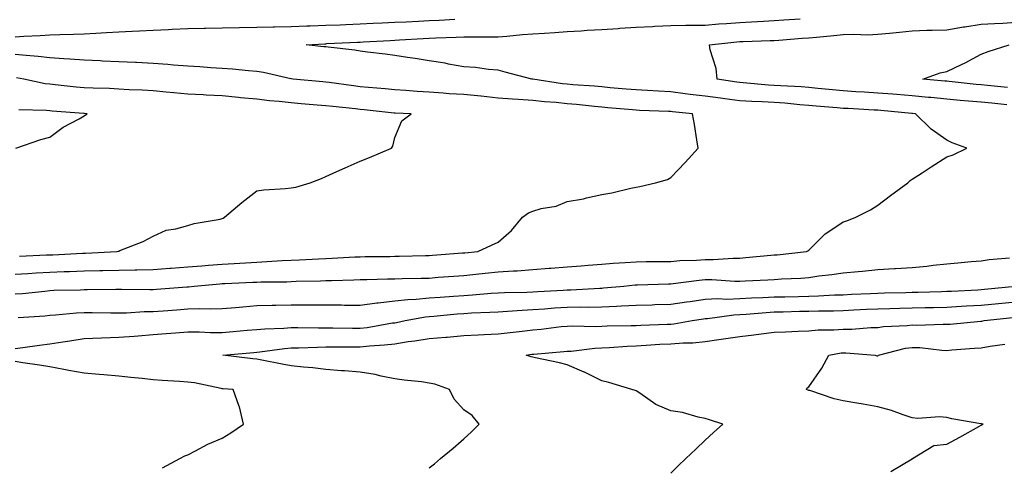
# Model space of a CAD drawing. Units: inches. Extents: x 950003 to 952643, y 7253018 to 7255658.
# Drawn here: x 950229 to 950515, y 7255319 to 7255449 of the extents above; entities that cross this region are included whole.
import ezdxf

# ---------------------------------------------------------------- set-up
doc = ezdxf.new("R2010")
doc.units = ezdxf.units.IN
doc.header["$MEASUREMENT"] = 0
doc.layers.add('Contour_95007253', color=7, linetype='Continuous', true_color=0x4f8424)

msp = doc.modelspace()

# ---------------------------------------------------------------- linework, layer by layer
at = {"layer": 'Contour_95007253'}
for points in [[(950228.05, 7255369.65, 3203), (950230.14, 7255369.83, 3203), (950236.63, 7255370.5, 3203), (950238.05, 7255370.63, 3203), (950239.26, 7255370.71, 3203), (950247.01, 7255370.88, 3203), (950248.05, 7255370.94, 3203), (950249.03, 7255370.94, 3203), (950257.19, 7255371.06, 3203), (950258.05, 7255371.06, 3203), (950258.89, 7255371.08, 3203), (950267.04, 7255370.91, 3203), (950268.05, 7255370.93, 3203), (950268.97, 7255371, 3203), (950277.84, 7255371.71, 3203), (950278.05, 7255371.72, 3203), (950278.24, 7255371.73, 3203), (950279.92, 7255371.92, 3203), (950287.37, 7255372.6, 3203), (950288.05, 7255372.65, 3203), (950288.83, 7255372.7, 3203), (950296.93, 7255373.04, 3203), (950298.05, 7255373.11, 3203), (950299.29, 7255373.16, 3203), (950306.76, 7255373.21, 3203), (950308.05, 7255373.27, 3203), (950309.45, 7255373.32, 3203), (950316.5, 7255373.47, 3203), (950318.05, 7255373.53, 3203), (950319.73, 7255373.6, 3203), (950326.21, 7255373.76, 3203), (950328.05, 7255373.83, 3203), (950329.99, 7255373.86, 3203), (950335.96, 7255374.01, 3203), (950338.05, 7255374.05, 3203), (950340.24, 7255374.11, 3203), (950345.75, 7255374.22, 3203), (950348.05, 7255374.28, 3203), (950350.61, 7255374.48, 3203), (950355.14, 7255374.83, 3203), (950358.05, 7255375.05, 3203), (950361.52, 7255375.39, 3203), (950364.28, 7255375.69, 3203), (950368.05, 7255376.04, 3203), (950372.49, 7255376.36, 3203), (950373.58, 7255376.39, 3203), (950378.05, 7255376.75, 3203), (950382.86, 7255377.11, 3203), (950383.27, 7255377.14, 3203), (950388.05, 7255377.5, 3203), (950392.13, 7255377.84, 3203), (950394.12, 7255377.99, 3203), (950398.05, 7255378.33, 3203), (950401.38, 7255378.59, 3203), (950404.89, 7255378.76, 3203), (950408.05, 7255379, 3203), (950410.92, 7255379.05, 3203), (950415.19, 7255379.06, 3203), (950418.05, 7255379.11, 3203), (950420.64, 7255379.33, 3203), (950425.56, 7255379.43, 3203), (950428.05, 7255379.63, 3203), (950430.34, 7255379.63, 3203), (950436.19, 7255380.06, 3203), (950438.05, 7255380.07, 3203), (950439.78, 7255380.19, 3203), (950447.03, 7255380.9, 3203), (950448.05, 7255380.97, 3203), (950448.93, 7255381.04, 3203), (950457.35, 7255381.92, 3203), (950457.78, 7255382.19, 3203), (950458.05, 7255382.38, 3203), (950462.84, 7255387.13, 3203), (950463.91, 7255387.78, 3203), (950468.05, 7255390.53, 3203), (950469.07, 7255390.9, 3203), (950471.71, 7255391.92, 3203), (950475.93, 7255394.04, 3203), (950478.05, 7255395.36, 3203), (950481.79, 7255398.18, 3203), (950486.74, 7255401.92, 3203), (950487.46, 7255402.51, 3203), (950488.05, 7255402.91, 3203), (950490.89, 7255404.76, 3203), (950493.49, 7255406.48, 3203), (950498.05, 7255409.37, 3203), (950499.95, 7255410.02, 3203), (950503.91, 7255411.92, 3203), (950499.63, 7255413.5, 3203), (950498.05, 7255414.25, 3203), (950493.56, 7255417.43, 3203), (950488.95, 7255421.92, 3203), (950488.14, 7255422.01, 3203), (950488.05, 7255422.02, 3203), (950487.94, 7255422.03, 3203), (950478.97, 7255422.84, 3203), (950478.05, 7255422.92, 3203), (950476.99, 7255422.98, 3203), (950469.52, 7255423.39, 3203), (950468.05, 7255423.48, 3203), (950466.33, 7255423.64, 3203), (950460.21, 7255424.08, 3203), (950458.05, 7255424.28, 3203), (950455.48, 7255424.49, 3203), (950451.1, 7255424.97, 3203), (950448.05, 7255425.2, 3203), (950444.58, 7255425.39, 3203), (950441.58, 7255425.45, 3203), (950438.05, 7255425.65, 3203), (950433.73, 7255426.24, 3203), (950432.52, 7255426.39, 3203), (950428.05, 7255427.01, 3203), (950423.66, 7255427.53, 3203), (950422.24, 7255427.73, 3203), (950418.05, 7255428.24, 3203), (950414.55, 7255428.42, 3203), (950411.34, 7255428.63, 3203), (950408.05, 7255428.8, 3203), (950405.18, 7255429.05, 3203), (950400.51, 7255429.46, 3203), (950398.05, 7255429.67, 3203), (950396, 7255429.87, 3203), (950389.65, 7255430.32, 3203), (950388.05, 7255430.46, 3203), (950386.72, 7255430.59, 3203), (950378.08, 7255431.89, 3203), (950378.05, 7255431.9, 3203), (950378.03, 7255431.9, 3203), (950377.8, 7255431.92, 3203), (950370.07, 7255433.94, 3203), (950368.05, 7255434.58, 3203), (950365.2, 7255434.77, 3203), (950361.49, 7255435.36, 3203), (950358.05, 7255435.55, 3203), (950353.67, 7255436.3, 3203), (950352.66, 7255436.53, 3203), (950348.05, 7255437.23, 3203), (950344.02, 7255437.89, 3203), (950341.79, 7255438.18, 3203), (950338.05, 7255438.76, 3203), (950335.27, 7255439.14, 3203), (950330.17, 7255439.8, 3203), (950328.05, 7255440.08, 3203), (950326.5, 7255440.37, 3203), (950318.8, 7255441.17, 3203), (950318.05, 7255441.3, 3203), (950317.49, 7255441.36, 3203), (950312.34, 7255441.92, 3203), (950317.75, 7255442.22, 3203), (950318.05, 7255442.23, 3203), (950318.37, 7255442.24, 3203), (950327.29, 7255442.68, 3203), (950328.05, 7255442.71, 3203), (950328.88, 7255442.75, 3203), (950336.78, 7255443.19, 3203), (950338.05, 7255443.25, 3203), (950339.46, 7255443.33, 3203), (950346.27, 7255443.7, 3203), (950348.05, 7255443.79, 3203), (950350.01, 7255443.88, 3203), (950355.85, 7255444.12, 3203), (950358.05, 7255444.23, 3203), (950360.38, 7255444.25, 3203), (950365.77, 7255444.2, 3203), (950368.05, 7255444.21, 3203), (950370.52, 7255444.39, 3203), (950375.1, 7255444.87, 3203), (950378.05, 7255445.06, 3203), (950381.45, 7255445.32, 3203), (950384.46, 7255445.51, 3203), (950388.05, 7255445.8, 3203), (950392.13, 7255446, 3203), (950393.86, 7255446.11, 3203), (950398.05, 7255446.31, 3203), (950402.78, 7255446.65, 3203), (950403.29, 7255446.68, 3203), (950408.05, 7255447.03, 3203), (950412.73, 7255447.24, 3203), (950413.43, 7255447.3, 3203), (950418.05, 7255447.53, 3203), (950422.42, 7255447.55, 3203), (950423.7, 7255447.57, 3203), (950428.05, 7255447.58, 3203), (950432.03, 7255447.94, 3203), (950434.2, 7255448.07, 3203), (950438.05, 7255448.38, 3203), (950441.42, 7255448.55, 3203), (950444.91, 7255448.78, 3203), (950448.05, 7255448.93, 3203), (950450.83, 7255449.14, 3203), (950455.58, 7255449.45, 3203)], [(950228.05, 7255444.25, 3204), (950230.52, 7255444.39, 3204), (950235.34, 7255444.63, 3204), (950238.05, 7255444.78, 3204), (950241.04, 7255444.91, 3204), (950244.96, 7255445.01, 3204), (950248.05, 7255445.13, 3204), (950251.42, 7255445.29, 3204), (950254.51, 7255445.46, 3204), (950258.05, 7255445.62, 3204), (950261.94, 7255445.81, 3204), (950264.04, 7255445.93, 3204), (950268.05, 7255446.13, 3204), (950272.47, 7255446.34, 3204), (950273.57, 7255446.4, 3204), (950278.05, 7255446.62, 3204), (950282.84, 7255446.71, 3204), (950283.25, 7255446.72, 3204), (950288.05, 7255446.81, 3204), (950293.02, 7255446.89, 3204), (950293.08, 7255446.89, 3204), (950298.05, 7255446.97, 3204), (950302.87, 7255447.1, 3204), (950303.23, 7255447.1, 3204), (950308.05, 7255447.22, 3204), (950312.58, 7255447.39, 3204), (950313.53, 7255447.4, 3204), (950318.05, 7255447.55, 3204), (950322.24, 7255447.73, 3204), (950323.91, 7255447.78, 3204), (950328.05, 7255447.94, 3204), (950331.84, 7255448.13, 3204), (950334.38, 7255448.25, 3204), (950338.05, 7255448.43, 3204), (950341.37, 7255448.6, 3204), (950344.9, 7255448.77, 3204), (950348.05, 7255448.92, 3204), (950350.9, 7255449.07, 3204), (950355.48, 7255449.35, 3204)], [(950515.46, 7255424.51, 3202), (950511.09, 7255424.96, 3202), (950508.05, 7255425.26, 3202), (950504.38, 7255425.59, 3202), (950501.9, 7255425.77, 3202), (950498.05, 7255426.12, 3202), (950493.39, 7255426.58, 3202), (950492.78, 7255426.65, 3202), (950488.05, 7255427.1, 3202), (950483.59, 7255427.46, 3202), (950482.43, 7255427.54, 3202), (950478.05, 7255427.89, 3202), (950474.25, 7255428.12, 3202), (950471.66, 7255428.31, 3202), (950468.05, 7255428.54, 3202), (950464.94, 7255428.81, 3202), (950460.7, 7255429.27, 3202), (950458.05, 7255429.52, 3202), (950455.82, 7255429.69, 3202), (950450, 7255429.97, 3202), (950448.05, 7255430.11, 3202), (950446.34, 7255430.21, 3202), (950439.06, 7255430.91, 3202), (950438.05, 7255430.97, 3202), (950437.21, 7255431.08, 3202), (950431.51, 7255431.92, 3202), (950431.18, 7255435.05, 3202), (950429.52, 7255440.45, 3202), (950429.3, 7255441.92, 3202), (950437.21, 7255442.76, 3202), (950438.05, 7255442.83, 3202), (950439.01, 7255442.88, 3202), (950446.86, 7255443.11, 3202), (950448.05, 7255443.17, 3202), (950449.4, 7255443.27, 3202), (950456.15, 7255443.82, 3202), (950458.05, 7255443.96, 3202), (950460.29, 7255444.16, 3202), (950465.35, 7255444.62, 3202), (950468.05, 7255444.85, 3202), (950471.13, 7255445, 3202), (950475.15, 7255444.82, 3202), (950478.05, 7255445, 3202), (950481.44, 7255445.31, 3202), (950484.38, 7255445.59, 3202), (950488.05, 7255445.94, 3202), (950492.23, 7255446.1, 3202), (950493.85, 7255446.12, 3202), (950498.05, 7255446.29, 3202), (950502.89, 7255447.08, 3202), (950503.26, 7255447.13, 3202), (950508.05, 7255447.86, 3202), (950511.85, 7255448.12, 3202), (950514.34, 7255448.21, 3202), (950518.05, 7255448.44, 3202)], [(950515.68, 7255429.55, 3201), (950509.86, 7255430.11, 3201), (950508.05, 7255430.29, 3201), (950506.56, 7255430.43, 3201), (950498.7, 7255431.27, 3201), (950498.05, 7255431.32, 3201), (950497.51, 7255431.38, 3201), (950491.1, 7255431.92, 3201), (950496.15, 7255433.82, 3201), (950498.05, 7255434.17, 3201), (950502.3, 7255436.17, 3201), (950503.34, 7255436.63, 3201), (950508.05, 7255439.17, 3201), (950510.04, 7255439.93, 3201), (950516.17, 7255441.92, 3201)], [(950228.05, 7255375.41, 3204), (950231.75, 7255375.62, 3204), (950234.17, 7255375.8, 3204), (950238.05, 7255376.02, 3204), (950242.29, 7255376.16, 3204), (950243.78, 7255376.19, 3204), (950248.05, 7255376.33, 3204), (950252.58, 7255376.45, 3204), (950253.5, 7255376.47, 3204), (950258.05, 7255376.6, 3204), (950262.8, 7255376.67, 3204), (950263.31, 7255376.66, 3204), (950268.05, 7255376.73, 3204), (950272.86, 7255377.11, 3204), (950273.27, 7255377.14, 3204), (950278.05, 7255377.52, 3204), (950282.13, 7255377.84, 3204), (950284.09, 7255377.96, 3204), (950288.05, 7255378.25, 3204), (950291.52, 7255378.45, 3204), (950294.85, 7255378.72, 3204), (950298.05, 7255378.92, 3204), (950300.94, 7255379.03, 3204), (950305.48, 7255379.35, 3204), (950308.05, 7255379.46, 3204), (950310.42, 7255379.55, 3204), (950315.98, 7255379.85, 3204), (950318.05, 7255379.93, 3204), (950319.96, 7255380.01, 3204), (950326.52, 7255380.39, 3204), (950328.05, 7255380.45, 3204), (950329.5, 7255380.47, 3204), (950336.68, 7255380.55, 3204), (950338.05, 7255380.57, 3204), (950339.36, 7255380.61, 3204), (950346.95, 7255380.82, 3204), (950348.05, 7255380.85, 3204), (950349.05, 7255380.92, 3204), (950357.69, 7255381.56, 3204), (950358.05, 7255381.59, 3204), (950358.35, 7255381.62, 3204), (950362.11, 7255381.92, 3204), (950366.13, 7255383.84, 3204), (950368.05, 7255384.66, 3204), (950371.93, 7255388.04, 3204), (950375.1, 7255391.92, 3204), (950376.78, 7255393.19, 3204), (950378.05, 7255393.67, 3204), (950380.52, 7255394.39, 3204), (950384.81, 7255395.16, 3204), (950388.05, 7255396.44, 3204), (950392.75, 7255397.22, 3204), (950393.64, 7255397.51, 3204), (950398.05, 7255398.45, 3204), (950400.98, 7255398.99, 3204), (950406.44, 7255400.31, 3204), (950408.05, 7255400.63, 3204), (950409.13, 7255400.84, 3204), (950413.66, 7255401.92, 3204), (950417.12, 7255402.85, 3204), (950418.05, 7255403.38, 3204), (950422.19, 7255407.78, 3204), (950426.01, 7255411.92, 3204), (950425.58, 7255414.39, 3204), (950424.92, 7255418.79, 3204), (950424.37, 7255421.92, 3204), (950418.59, 7255422.46, 3204), (950418.05, 7255422.53, 3204), (950417.42, 7255422.55, 3204), (950409.02, 7255422.89, 3204), (950408.05, 7255422.94, 3204), (950406.94, 7255423.03, 3204), (950399.79, 7255423.66, 3204), (950398.05, 7255423.8, 3204), (950395.97, 7255424, 3204), (950390.72, 7255424.59, 3204), (950388.05, 7255424.82, 3204), (950384.83, 7255425.14, 3204), (950381.47, 7255425.34, 3204), (950378.05, 7255425.71, 3204), (950373.96, 7255426.01, 3204), (950372.23, 7255426.1, 3204), (950368.05, 7255426.41, 3204), (950363.1, 7255426.97, 3204), (950362.99, 7255426.98, 3204), (950358.05, 7255427.49, 3204), (950353.86, 7255427.73, 3204), (950352.06, 7255427.91, 3204), (950348.05, 7255428.16, 3204), (950344.51, 7255428.38, 3204), (950341.29, 7255428.68, 3204), (950338.05, 7255428.88, 3204), (950335.28, 7255429.15, 3204), (950330.46, 7255429.51, 3204), (950328.05, 7255429.73, 3204), (950326.1, 7255429.97, 3204), (950319.03, 7255430.94, 3204), (950318.05, 7255431.06, 3204), (950317.26, 7255431.13, 3204), (950308.61, 7255431.92, 3204), (950308.05, 7255432, 3204), (950307.96, 7255432.01, 3204), (950300, 7255433.87, 3204), (950298.05, 7255434.14, 3204), (950295.66, 7255434.31, 3204), (950290.99, 7255434.86, 3204), (950288.05, 7255435.05, 3204), (950284.73, 7255435.24, 3204), (950281.61, 7255435.48, 3204), (950278.05, 7255435.67, 3204), (950273.96, 7255436.01, 3204), (950272.3, 7255436.17, 3204), (950268.05, 7255436.52, 3204), (950263.22, 7255436.75, 3204), (950262.88, 7255436.75, 3204), (950258.05, 7255437, 3204), (950253.32, 7255437.19, 3204), (950252.73, 7255437.24, 3204), (950248.05, 7255437.46, 3204), (950243.91, 7255437.78, 3204), (950242.14, 7255437.83, 3204), (950238.05, 7255438.12, 3204), (950234.68, 7255438.55, 3204), (950231.2, 7255438.77, 3204), (950228.05, 7255439.13, 3204)], [(950229.31, 7255380.66, 3205), (950237.09, 7255380.96, 3205), (950238.05, 7255381.02, 3205), (950238.93, 7255381.04, 3205), (950247.61, 7255381.48, 3205), (950248.05, 7255381.5, 3205), (950248.46, 7255381.51, 3205), (950257.51, 7255381.92, 3205), (950257.91, 7255382.06, 3205), (950258.05, 7255382.11, 3205), (950258.38, 7255382.25, 3205), (950265.13, 7255384.84, 3205), (950268.05, 7255386.37, 3205), (950271.86, 7255388.11, 3205), (950274.66, 7255388.53, 3205), (950278.05, 7255389.55, 3205), (950279.92, 7255390.05, 3205), (950287.51, 7255391.38, 3205), (950288.05, 7255391.51, 3205), (950288.32, 7255391.65, 3205), (950288.71, 7255391.92, 3205), (950293.76, 7255396.21, 3205), (950298.05, 7255399.51, 3205), (950300.12, 7255399.85, 3205), (950306.35, 7255400.22, 3205), (950308.05, 7255400.46, 3205), (950309.38, 7255400.59, 3205), (950313.58, 7255401.92, 3205), (950316.82, 7255403.15, 3205), (950318.05, 7255403.71, 3205), (950321.29, 7255405.16, 3205), (950323.72, 7255406.25, 3205), (950328.05, 7255408.19, 3205), (950330.7, 7255409.27, 3205), (950337.1, 7255411.92, 3205), (950337.5, 7255412.47, 3205), (950338.05, 7255415.02, 3205), (950340.1, 7255419.87, 3205), (950342.84, 7255421.92, 3205), (950338.18, 7255422.05, 3205), (950338.05, 7255422.05, 3205), (950337.9, 7255422.07, 3205), (950329.17, 7255423.04, 3205), (950328.05, 7255423.15, 3205), (950326.66, 7255423.31, 3205), (950320.1, 7255423.97, 3205), (950318.05, 7255424.22, 3205), (950315.54, 7255424.43, 3205), (950310.91, 7255424.78, 3205), (950308.05, 7255425.03, 3205), (950304.53, 7255425.44, 3205), (950301.75, 7255425.62, 3205), (950298.05, 7255426.11, 3205), (950293.4, 7255426.57, 3205), (950292.76, 7255426.63, 3205), (950288.05, 7255427.12, 3205), (950283.45, 7255427.32, 3205), (950282.57, 7255427.4, 3205), (950278.05, 7255427.61, 3205), (950274.08, 7255427.95, 3205), (950271.78, 7255428.19, 3205), (950268.05, 7255428.51, 3205), (950264.9, 7255428.77, 3205), (950261.12, 7255428.85, 3205), (950258.05, 7255429.08, 3205), (950255.36, 7255429.23, 3205), (950250.68, 7255429.29, 3205), (950248.05, 7255429.44, 3205), (950245.76, 7255429.63, 3205), (950239.65, 7255430.32, 3205), (950238.05, 7255430.46, 3205), (950236.74, 7255430.61, 3205), (950230.52, 7255431.92, 3205), (950228.42, 7255432.29, 3205)], [(950228.2, 7255411.92, 3206), (950235.52, 7255414.45, 3206), (950238.05, 7255415.12, 3206), (950241.97, 7255418, 3206), (950246.6, 7255420.47, 3206), (950248.05, 7255421.31, 3206), (950248.4, 7255421.57, 3206), (950248.96, 7255421.92, 3206), (950248.13, 7255422, 3206), (950248.05, 7255422.01, 3206), (950247.95, 7255422.02, 3206), (950238.78, 7255422.65, 3206), (950238.05, 7255422.72, 3206), (950237.16, 7255422.81, 3206), (950229.15, 7255423.02, 3206)], [(950228.93, 7255362.8, 3202), (950236.61, 7255363.36, 3202), (950238.05, 7255363.48, 3202), (950239.72, 7255363.59, 3202), (950245.8, 7255364.17, 3202), (950248.05, 7255364.29, 3202), (950250.41, 7255364.28, 3202), (950255.79, 7255364.18, 3202), (950258.05, 7255364.18, 3202), (950260.35, 7255364.22, 3202), (950265.43, 7255364.54, 3202), (950268.05, 7255364.6, 3202), (950270.94, 7255364.81, 3202), (950274.88, 7255365.09, 3202), (950278.05, 7255365.34, 3202), (950281.59, 7255365.46, 3202), (950284.63, 7255365.34, 3202), (950288.05, 7255365.47, 3202), (950291.9, 7255365.77, 3202), (950294, 7255365.97, 3202), (950298.05, 7255366.27, 3202), (950302.5, 7255366.37, 3202), (950303.55, 7255366.42, 3202), (950308.05, 7255366.53, 3202), (950312.65, 7255366.52, 3202), (950313.48, 7255366.49, 3202), (950318.05, 7255366.48, 3202), (950322.6, 7255366.47, 3202), (950323.53, 7255366.44, 3202), (950328.05, 7255366.44, 3202), (950332.87, 7255367.1, 3202), (950333.24, 7255367.11, 3202), (950338.05, 7255367.64, 3202), (950341.89, 7255368.08, 3202), (950344.26, 7255368.13, 3202), (950348.05, 7255368.49, 3202), (950351.23, 7255368.74, 3202), (950355.12, 7255368.99, 3202), (950358.05, 7255369.21, 3202), (950360.6, 7255369.37, 3202), (950365.99, 7255369.86, 3202), (950368.05, 7255369.99, 3202), (950369.89, 7255370.08, 3202), (950376.34, 7255370.21, 3202), (950378.05, 7255370.3, 3202), (950379.57, 7255370.4, 3202), (950386.87, 7255370.74, 3202), (950388.05, 7255370.82, 3202), (950389.13, 7255370.84, 3202), (950397.48, 7255371.35, 3202), (950398.05, 7255371.36, 3202), (950398.58, 7255371.39, 3202), (950404.47, 7255371.92, 3202), (950407.7, 7255372.27, 3202), (950408.05, 7255372.3, 3202), (950408.44, 7255372.31, 3202), (950417.4, 7255372.57, 3202), (950418.05, 7255372.58, 3202), (950418.77, 7255372.64, 3202), (950426.29, 7255373.68, 3202), (950428.05, 7255373.81, 3202), (950429.95, 7255373.82, 3202), (950436.6, 7255373.37, 3202), (950438.05, 7255373.38, 3202), (950439.61, 7255373.48, 3202), (950446.2, 7255373.77, 3202), (950448.05, 7255373.89, 3202), (950450.17, 7255374.04, 3202), (950455.72, 7255374.25, 3202), (950458.05, 7255374.43, 3202), (950461, 7255374.87, 3202), (950464.72, 7255375.25, 3202), (950468.05, 7255375.81, 3202), (950472.33, 7255376.2, 3202), (950473.66, 7255376.31, 3202), (950478.05, 7255376.72, 3202), (950482.95, 7255377.02, 3202), (950483.17, 7255377.04, 3202), (950488.05, 7255377.35, 3202), (950492.23, 7255377.74, 3202), (950494.13, 7255378, 3202), (950498.05, 7255378.4, 3202), (950501.26, 7255378.71, 3202), (950505.16, 7255379.03, 3202), (950508.05, 7255379.3, 3202), (950510.34, 7255379.63, 3202), (950516.27, 7255380.14, 3202)], [(950228.05, 7255353.87, 3201), (950230.28, 7255354.15, 3201), (950235.13, 7255354.84, 3201), (950238.05, 7255355.17, 3201), (950241.88, 7255355.75, 3201), (950243.87, 7255356.1, 3201), (950248.05, 7255356.7, 3201), (950253.03, 7255356.9, 3201), (950253.06, 7255356.91, 3201), (950258.05, 7255357.1, 3201), (950262.51, 7255357.46, 3201), (950263.67, 7255357.54, 3201), (950268.05, 7255357.88, 3201), (950271.81, 7255358.16, 3201), (950274.51, 7255358.38, 3201), (950278.05, 7255358.65, 3201), (950281.34, 7255358.63, 3201), (950284.63, 7255358.5, 3201), (950288.05, 7255358.48, 3201), (950291.2, 7255358.77, 3201), (950295.25, 7255359.12, 3201), (950298.05, 7255359.36, 3201), (950300.39, 7255359.58, 3201), (950305.9, 7255359.77, 3201), (950308.05, 7255359.95, 3201), (950310, 7255359.97, 3201), (950315.96, 7255359.83, 3201), (950318.05, 7255359.85, 3201), (950320.13, 7255359.84, 3201), (950325.84, 7255359.71, 3201), (950328.05, 7255359.71, 3201), (950330.04, 7255359.93, 3201), (950337.38, 7255361.25, 3201), (950338.05, 7255361.32, 3201), (950338.57, 7255361.4, 3201), (950341.06, 7255361.92, 3201), (950346.95, 7255363.02, 3201), (950348.05, 7255363.13, 3201), (950349.37, 7255363.24, 3201), (950356.12, 7255363.85, 3201), (950358.05, 7255364, 3201), (950360.27, 7255364.14, 3201), (950365.63, 7255364.34, 3201), (950368.05, 7255364.5, 3201), (950370.76, 7255364.63, 3201), (950374.99, 7255364.98, 3201), (950378.05, 7255365.12, 3201), (950381.48, 7255365.35, 3201), (950384.37, 7255365.6, 3201), (950388.05, 7255365.84, 3201), (950392.04, 7255365.91, 3201), (950394.1, 7255365.87, 3201), (950398.05, 7255365.94, 3201), (950402.29, 7255366.16, 3201), (950403.79, 7255366.18, 3201), (950408.05, 7255366.4, 3201), (950412.68, 7255366.55, 3201), (950413.4, 7255366.57, 3201), (950418.05, 7255366.71, 3201), (950422.6, 7255367.37, 3201), (950423.64, 7255367.51, 3201), (950428.05, 7255368.13, 3201), (950431.66, 7255368.31, 3201), (950434.29, 7255368.16, 3201), (950438.05, 7255368.31, 3201), (950441.46, 7255368.51, 3201), (950444.73, 7255368.6, 3201), (950448.05, 7255368.79, 3201), (950451.11, 7255368.86, 3201), (950455.08, 7255368.95, 3201), (950458.05, 7255369.03, 3201), (950460.87, 7255369.1, 3201), (950465.5, 7255369.37, 3201), (950468.05, 7255369.44, 3201), (950470.41, 7255369.56, 3201), (950475.95, 7255369.82, 3201), (950478.05, 7255369.93, 3201), (950480, 7255369.97, 3201), (950486.23, 7255370.1, 3201), (950488.05, 7255370.14, 3201), (950489.78, 7255370.19, 3201), (950496.54, 7255370.41, 3201), (950498.05, 7255370.45, 3201), (950499.46, 7255370.51, 3201), (950507.01, 7255370.88, 3201), (950508.05, 7255370.93, 3201), (950508.94, 7255371.03, 3201), (950518.01, 7255371.88, 3201)], [(950348.05, 7255319.22, 3200), (950349.55, 7255320.42, 3200), (950351.35, 7255321.92, 3200), (950355, 7255324.97, 3200), (950358.05, 7255327.65, 3200), (950360.27, 7255329.7, 3200), (950362.48, 7255331.92, 3200), (950360.52, 7255334.39, 3200), (950358.05, 7255336.03, 3200), (950355.31, 7255339.18, 3200), (950353.89, 7255341.92, 3200), (950349.64, 7255343.51, 3200), (950348.05, 7255343.82, 3200), (950345.82, 7255344.15, 3200), (950340.77, 7255344.64, 3200), (950338.05, 7255345.09, 3200), (950334.15, 7255345.82, 3200), (950332.39, 7255346.26, 3200), (950328.05, 7255346.95, 3200), (950323.47, 7255347.34, 3200), (950322.6, 7255347.37, 3200), (950318.05, 7255347.72, 3200), (950314.32, 7255348.19, 3200), (950311.59, 7255348.38, 3200), (950308.05, 7255348.8, 3200), (950305.39, 7255349.26, 3200), (950299.54, 7255350.43, 3200), (950298.05, 7255350.7, 3200), (950296.95, 7255350.82, 3200), (950288.28, 7255351.92, 3200), (950297.26, 7255352.71, 3200), (950298.05, 7255352.78, 3200), (950299, 7255352.87, 3200), (950306.13, 7255353.84, 3200), (950308.05, 7255354, 3200), (950310.15, 7255354.02, 3200), (950315.71, 7255354.26, 3200), (950318.05, 7255354.29, 3200), (950320.41, 7255354.28, 3200), (950325.6, 7255354.37, 3200), (950328.05, 7255354.37, 3200), (950330.79, 7255354.66, 3200), (950335.09, 7255354.88, 3200), (950338.05, 7255355.24, 3200), (950341.97, 7255355.84, 3200), (950343.92, 7255356.05, 3200), (950348.05, 7255356.74, 3200), (950352.85, 7255357.12, 3200), (950353.3, 7255357.17, 3200), (950358.05, 7255357.57, 3200), (950362.2, 7255357.77, 3200), (950363.99, 7255357.86, 3200), (950368.05, 7255358.06, 3200), (950371.49, 7255358.48, 3200), (950374.99, 7255358.86, 3200), (950378.05, 7255359.22, 3200), (950380.49, 7255359.48, 3200), (950386.31, 7255360.18, 3200), (950388.05, 7255360.36, 3200), (950389.53, 7255360.44, 3200), (950396.36, 7255360.23, 3200), (950398.05, 7255360.31, 3200), (950399.59, 7255360.38, 3200), (950406.61, 7255360.48, 3200), (950408.05, 7255360.54, 3200), (950409.36, 7255360.61, 3200), (950417.01, 7255360.88, 3200), (950418.05, 7255360.92, 3200), (950418.97, 7255361, 3200), (950424.3, 7255361.92, 3200), (950427.53, 7255362.44, 3200), (950428.05, 7255362.51, 3200), (950428.67, 7255362.54, 3200), (950436.34, 7255363.63, 3200), (950438.05, 7255363.7, 3200), (950439.93, 7255363.8, 3200), (950445.67, 7255364.3, 3200), (950448.05, 7255364.43, 3200), (950450.63, 7255364.5, 3200), (950455.34, 7255364.63, 3200), (950458.05, 7255364.69, 3200), (950460.9, 7255364.77, 3200), (950465.2, 7255364.77, 3200), (950468.05, 7255364.85, 3200), (950471.14, 7255365.01, 3200), (950474.76, 7255365.21, 3200), (950478.05, 7255365.38, 3200), (950481.59, 7255365.46, 3200), (950484.46, 7255365.51, 3200), (950488.05, 7255365.59, 3200), (950491.83, 7255365.7, 3200), (950494.22, 7255365.75, 3200), (950498.05, 7255365.86, 3200), (950502.2, 7255366.07, 3200), (950503.8, 7255366.17, 3200), (950508.05, 7255366.38, 3200), (950513.01, 7255366.88, 3200), (950513.08, 7255366.89, 3200), (950518.05, 7255367.39, 3200)], [(950418.05, 7255317.71, 3199), (950420.2, 7255319.77, 3199), (950422.43, 7255321.92, 3199), (950425.3, 7255324.67, 3199), (950428.05, 7255327.29, 3199), (950430.44, 7255329.53, 3199), (950433.13, 7255331.92, 3199), (950429.28, 7255333.15, 3199), (950428.05, 7255333.59, 3199), (950426, 7255333.97, 3199), (950421.46, 7255335.33, 3199), (950418.05, 7255335.81, 3199), (950413.75, 7255337.62, 3199), (950409.1, 7255340.87, 3199), (950408.05, 7255341.53, 3199), (950407.75, 7255341.62, 3199), (950406.76, 7255341.92, 3199), (950400.08, 7255343.95, 3199), (950398.05, 7255344.51, 3199), (950393.09, 7255346.96, 3199), (950392.95, 7255347.02, 3199), (950388.05, 7255349.08, 3199), (950385.84, 7255349.71, 3199), (950378.86, 7255351.11, 3199), (950378.05, 7255351.31, 3199), (950377.59, 7255351.46, 3199), (950376.12, 7255351.92, 3199), (950377.82, 7255352.15, 3199), (950378.05, 7255352.18, 3199), (950378.34, 7255352.21, 3199), (950387.03, 7255352.94, 3199), (950388.05, 7255353.04, 3199), (950389.23, 7255353.1, 3199), (950396.01, 7255353.96, 3199), (950398.05, 7255354.05, 3199), (950400.28, 7255354.15, 3199), (950405.46, 7255354.51, 3199), (950408.05, 7255354.62, 3199), (950410.89, 7255354.76, 3199), (950414.92, 7255355.05, 3199), (950418.05, 7255355.21, 3199), (950421.63, 7255355.5, 3199), (950424.45, 7255355.52, 3199), (950428.05, 7255355.88, 3199), (950432.66, 7255356.53, 3199), (950433.37, 7255356.6, 3199), (950438.05, 7255357.33, 3199), (950442.16, 7255357.81, 3199), (950444.25, 7255358.12, 3199), (950448.05, 7255358.58, 3199), (950451.29, 7255358.68, 3199), (950455, 7255358.87, 3199), (950458.05, 7255358.96, 3199), (950460.74, 7255359.23, 3199), (950465.35, 7255359.22, 3199), (950468.05, 7255359.46, 3199), (950470.51, 7255359.46, 3199), (950476.09, 7255359.96, 3199), (950478.05, 7255359.97, 3199), (950479.73, 7255360.24, 3199), (950486.61, 7255360.48, 3199), (950488.05, 7255360.67, 3199), (950489.35, 7255360.62, 3199), (950497.02, 7255360.89, 3199), (950498.05, 7255360.86, 3199), (950499.04, 7255360.93, 3199), (950507.89, 7255361.76, 3199), (950508.05, 7255361.77, 3199), (950508.18, 7255361.79, 3199), (950508.86, 7255361.92, 3199), (950517.16, 7255362.81, 3199)], [(950481.83, 7255318.14, 3198), (950488, 7255321.87, 3198), (950488.05, 7255321.9, 3198), (950488.06, 7255321.91, 3198), (950488.1, 7255321.92, 3198), (950494.29, 7255325.68, 3198), (950498.05, 7255326.07, 3198), (950501.81, 7255328.16, 3198), (950507.39, 7255331.26, 3198), (950508.05, 7255331.63, 3198), (950508.24, 7255331.73, 3198), (950508.58, 7255331.92, 3198), (950508.12, 7255331.99, 3198), (950508.05, 7255332, 3198), (950507.94, 7255332.03, 3198), (950499.56, 7255333.43, 3198), (950498.05, 7255333.84, 3198), (950495.95, 7255334.02, 3198), (950489.64, 7255333.51, 3198), (950488.05, 7255333.71, 3198), (950485.41, 7255334.56, 3198), (950482, 7255335.87, 3198), (950478.05, 7255336.94, 3198), (950473.8, 7255337.67, 3198), (950471.99, 7255337.98, 3198), (950468.05, 7255338.66, 3198), (950465.42, 7255339.29, 3198), (950458.35, 7255341.62, 3198), (950458.05, 7255341.7, 3198), (950457.88, 7255341.75, 3198), (950457.35, 7255341.92, 3198), (950457.56, 7255342.41, 3198), (950458.05, 7255342.69, 3198), (950461.88, 7255348.09, 3198), (950463.88, 7255351.92, 3198), (950467.4, 7255352.57, 3198), (950468.05, 7255352.63, 3198), (950468.76, 7255352.63, 3198), (950477.34, 7255351.92, 3198), (950477.81, 7255351.68, 3198), (950478.05, 7255351.68, 3198), (950478.2, 7255351.77, 3198), (950478.27, 7255351.92, 3198), (950486.06, 7255353.91, 3198), (950488.05, 7255354.17, 3198), (950490.22, 7255354.09, 3198), (950496.6, 7255353.37, 3198), (950498.05, 7255353.3, 3198), (950499.55, 7255353.42, 3198), (950506.08, 7255353.89, 3198), (950508.05, 7255354.06, 3198), (950510.61, 7255354.48, 3198), (950514.87, 7255355.1, 3198)], [(950270.76, 7255319.21, 3201), (950275.77, 7255321.92, 3201), (950277.23, 7255322.74, 3201), (950278.05, 7255323.03, 3201), (950280.28, 7255324.15, 3201), (950283.87, 7255326.1, 3201), (950288.05, 7255327.83, 3201), (950290.54, 7255329.43, 3201), (950294.21, 7255331.92, 3201), (950293.02, 7255336.89, 3201), (950292.96, 7255337.01, 3201), (950291.25, 7255341.92, 3201), (950288.3, 7255342.17, 3201), (950288.05, 7255342.19, 3201), (950287.73, 7255342.24, 3201), (950280, 7255343.87, 3201), (950278.05, 7255344.1, 3201), (950275.71, 7255344.26, 3201), (950270.7, 7255344.57, 3201), (950268.05, 7255344.76, 3201), (950264.87, 7255345.1, 3201), (950261.59, 7255345.46, 3201), (950258.05, 7255345.84, 3201), (950253.76, 7255346.21, 3201), (950252.42, 7255346.3, 3201), (950248.05, 7255346.69, 3201), (950243.63, 7255347.5, 3201), (950242.2, 7255347.77, 3201), (950238.05, 7255348.54, 3201), (950235.14, 7255349.01, 3201), (950230.27, 7255349.7, 3201), (950228.05, 7255350.05, 3201)]]:
    msp.add_polyline3d(points, dxfattribs=at)

doc.saveas('drawing.dxf')
